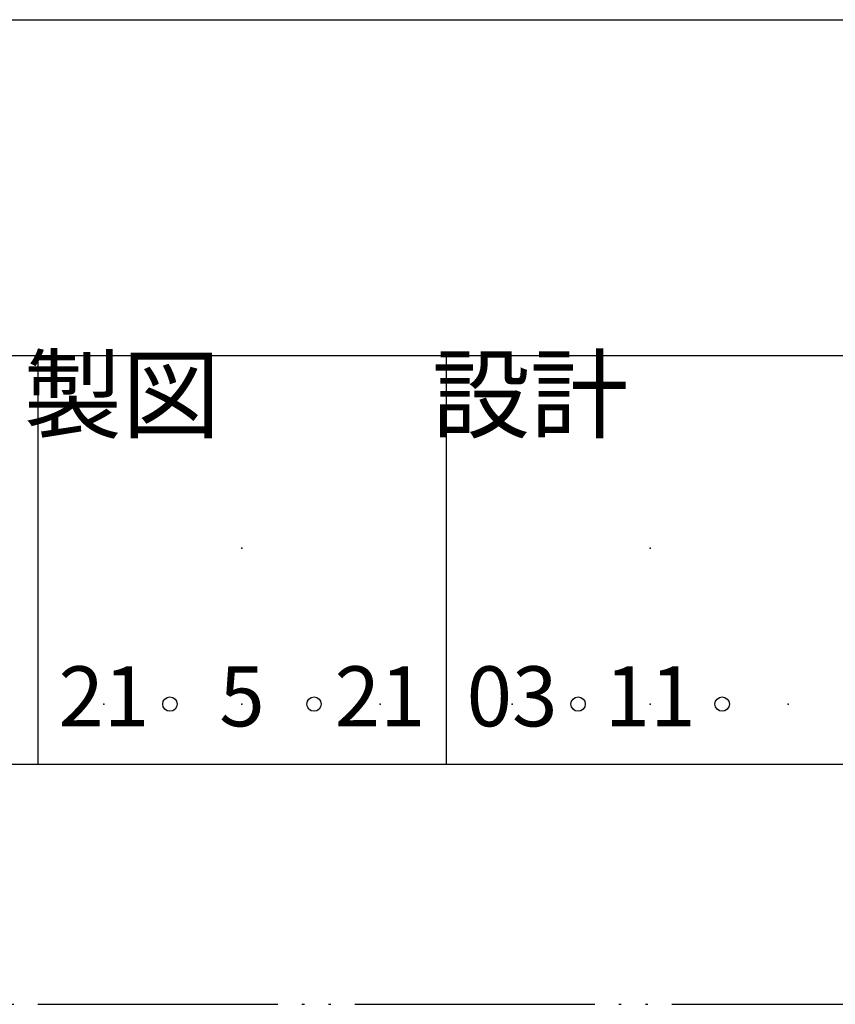
# Model space of a CAD drawing. Units: millimetres. Extents: x 0 to 210, y 0 to 297.
# Drawn here: x 131 to 165, y 0 to 41 of the extents above; entities that cross this region are included whole.
import ezdxf

# ---------------------------------------------------------------- set-up
doc = ezdxf.new("R2010")
doc.units = ezdxf.units.MM
doc.linetypes.add('PHANTOM', pattern=[13, 10, -1, 0, -1, 0, -1])
doc.layers.add('1', color=7, linetype='Continuous')
doc.styles.add('CONVERTER_11', font='MS Mincho.ttf', dxfattribs={"width": 0.89})
doc.styles.add('CONVERTER_12', font='txt.shx', dxfattribs={"width": 0.9})

# ---------------------------------------------------------------- blocks, each defined once
blk = doc.blocks.new('開示A4')
at = {"layer": '1', "color": 7, "linetype": 'Continuous'}
for p, q in [((25, 41), (200, 41)), ((200, 27), (25, 27)), ((105, 10), (200, 10))]:
    blk.add_line(p, q, dxfattribs=at)
at = {"layer": '1', "color": 2, "linetype": 'Continuous'}
for p, q in [((132, 27), (132, 10)), ((149, 27), (149, 10))]:
    blk.add_line(p, q, dxfattribs=at)
at = {"layer": '1', "color": 4, "linetype": 'PHANTOM'}
blk.add_line((0, 0), (210, 0), dxfattribs=at)
at = {"layer": '1', "color": 7, "linetype": 'Continuous'}
for centre in [(137.5, 12.5), (143.5, 12.5), (154.5, 12.5), (160.5, 12.5)]:
    blk.add_circle(centre, 0.3, dxfattribs=at)
at = {"layer": '1', "color": 4}
for p in [(140.5, 19), (157.5, 19), (134.75, 12.5), (140.5, 12.5), (146.25, 12.5), (151.75, 12.5), (157.5, 12.5), (163.25, 12.5)]:
    blk.add_point(p, dxfattribs=at)
at = {"layer": '1', "color": 2, "char_height": 3, "attachment_point": 5, "line_spacing_factor": 0.590909, "style": 'CONVERTER_11'}
for s, insert in [('製図', (135.5, 25)), ('設計', (152.5, 25))]:
    blk.add_mtext(s, dxfattribs=dict(at, insert=insert))

msp = doc.modelspace()

# ---------------------------------------------------------------- block references
at = {"layer": '1'}
msp.add_blockref('開示A4', (0, 0), dxfattribs=at)

# ---------------------------------------------------------------- texts
at = {"layer": '1', "color": 7, "char_height": 2.5, "attachment_point": 5, "line_spacing_factor": 0.720288, "style": 'CONVERTER_12'}
for s, insert in [('21', (134.75, 12.5)), ('5', (140.5, 12.5)), ('21', (146.25, 12.5)), ('03', (151.75, 12.5)), ('11', (157.5, 12.5))]:
    msp.add_mtext(s, dxfattribs=dict(at, insert=insert))

doc.saveas('drawing.dxf')
